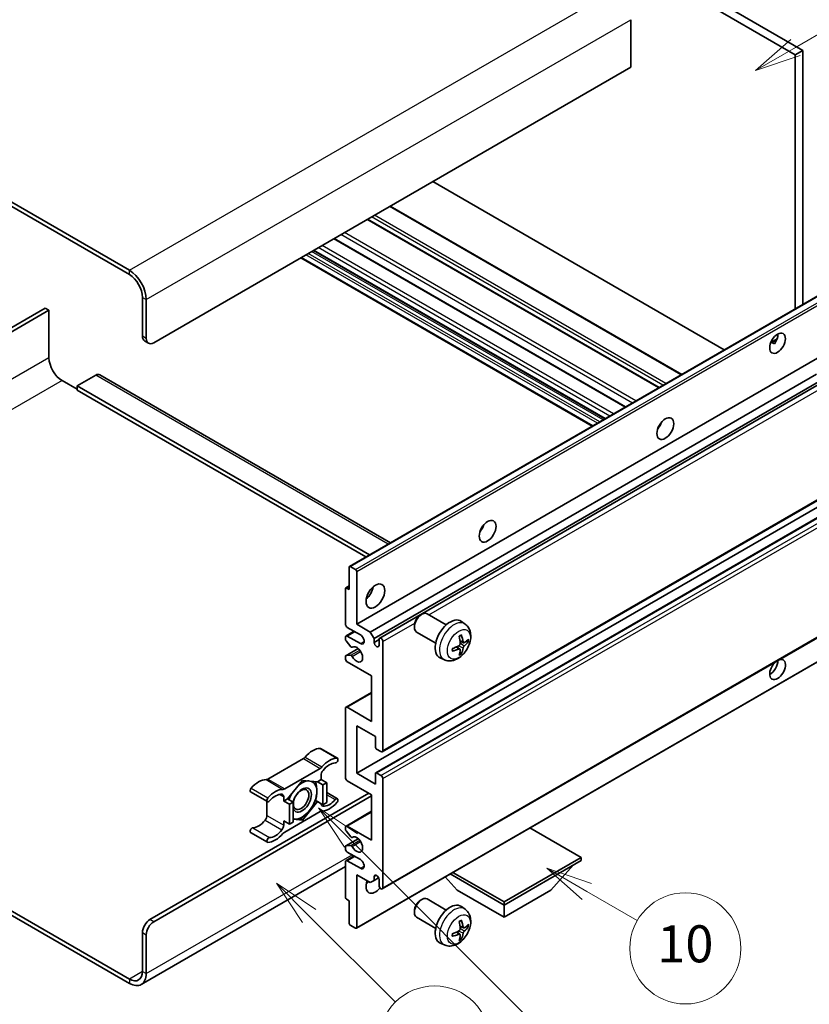
# Model space of a CAD drawing. Units: millimetres. Extents: x 0 to 12778, y -3 to 1683.
# Drawn here: x 508 to 764, y 1026 to 1345 of the extents above; entities that cross this region are included whole.
import ezdxf

# ---------------------------------------------------------------- set-up
doc = ezdxf.new("R2010")
doc.units = ezdxf.units.MM
for name, color, linetype, lineweight in [('Symbol (TK)', 100, 'Continuous', 18), ('Visible (ISO)', 7, 'Continuous', 35), ('Visible Narrow (ISO)', 7, 'Continuous', 25)]:
    doc.layers.add(name, color=color, linetype=linetype, lineweight=lineweight)
doc.styles.add('Note Text (TK2)', font='MS PGothic.ttf')

# ---------------------------------------------------------------- blocks, each defined once
blk = doc.blocks.new('バルーン7')
at = {"layer": 'Symbol (TK)', "color": 100}
for p, q in [((117.043, 188.378), (115.275, 190.146)), ((117.396, 188.732), (115.275, 190.146)), ((115.275, 190.146), (116.689, 188.025)), ((117.043, 188.378), (133.706, 171.715))]:
    blk.add_line(p, q, dxfattribs=at)
at = {"layer": 'Symbol (TK)'}
blk.add_circle((135.819, 169.602), 3, dxfattribs=at)
at = {"layer": 'Symbol (TK)', "color": 7, "insert": (135.819, 169.596), "char_height": 2, "attachment_point": 5, "style": 'Note Text (TK2)'}
blk.add_mtext('16', dxfattribs=at)
blk = doc.blocks.new('バルーン10')
at = {"layer": 'Symbol (TK)', "color": 100}
for p, q in [((141.038, 231.192), (151.68, 237.335)), ((140.788, 231.625), (138.873, 229.942)), ((141.038, 231.192), (138.873, 229.942)), ((138.873, 229.942), (141.288, 230.759))]:
    blk.add_line(p, q, dxfattribs=at)
at = {"layer": 'Symbol (TK)'}
blk.add_circle((154.278, 238.835), 3, dxfattribs=at)
at = {"layer": 'Symbol (TK)', "color": 7, "insert": (154.278, 238.818), "char_height": 2, "attachment_point": 5, "style": 'Note Text (TK2)'}
blk.add_mtext('2', dxfattribs=at)
blk = doc.blocks.new('バルーン14')
at = {"layer": 'Symbol (TK)', "color": 100}
for p, q in [((129.769, 185.628), (127.604, 186.878)), ((130.019, 186.061), (127.604, 186.878)), ((127.604, 186.878), (129.519, 185.195)), ((129.769, 185.628), (132.496, 184.054))]:
    blk.add_line(p, q, dxfattribs=at)
at = {"layer": 'Symbol (TK)'}
blk.add_circle((135.094, 182.554), 3, dxfattribs=at)
at = {"layer": 'Symbol (TK)', "color": 7, "insert": (135.094, 182.542), "char_height": 2, "attachment_point": 5, "style": 'Note Text (TK2)'}
blk.add_mtext('10', dxfattribs=at)
blk = doc.blocks.new('バルーン15')
at = {"layer": 'Symbol (TK)', "color": 100}
for p, q in [((114.777, 184.3), (113.009, 186.068)), ((115.13, 184.654), (113.009, 186.068)), ((113.009, 186.068), (114.423, 183.947)), ((114.777, 184.3), (119.434, 179.644))]:
    blk.add_line(p, q, dxfattribs=at)
at = {"layer": 'Symbol (TK)'}
blk.add_circle((121.547, 177.53), 3, dxfattribs=at)
at = {"layer": 'Symbol (TK)', "color": 7, "insert": (121.547, 177.513), "char_height": 2, "attachment_point": 5, "style": 'Note Text (TK2)'}
blk.add_mtext('7', dxfattribs=at)

msp = doc.modelspace()

# ---------------------------------------------------------------- linework, layer by layer
at = {"layer": 'Visible (ISO)'}
for p, q in [((593.9696, 1432.4061), (761.8569, 1335.4763)), ((591.5452, 1431.0064), (759.4326, 1334.0766)), ((543.664, 1264.2311), (364.867, 1367.4596)), ((543.664, 1262.8314), (364.867, 1366.0599)), ((706.0965, 1345.4142), (706.0965, 1330.0174)), ((761.8569, 1335.4763), (759.4326, 1334.0766)), ((759.4326, 1334.0766), (759.4326, 1251.7377)), ((761.8569, 1335.4763), (761.8569, 1253.1374)), ((706.0965, 1330.0174), (551.5432, 1240.786)), ((736.4323, 1238.4585), (641.972, 1292.9951)), ((722.622, 1230.4851), (628.1618, 1285.0218)), ((715.2987, 1226.257), (620.8385, 1280.7936)), ((704.4186, 1219.9753), (609.9583, 1274.512)), ((697.7342, 1216.1161), (603.274, 1270.6528)), ((693.6336, 1213.7486), (599.1734, 1268.2853)), ((614.9863, 1168.3416), (769.5396, 1257.573)), ((547.9066, 1242.8856), (547.9066, 1255.4829)), ((549.1188, 1242.1857), (549.1188, 1254.7831)), ((516.3899, 1251.9837), (456.7799, 1217.5678)), ((457.9921, 1216.868), (517.6021, 1251.2838)), ((517.6021, 1251.2838), (516.3899, 1251.9837)), ((517.6021, 1251.2838), (517.6021, 1235.887)), ((548.6167, 1241.316), (549.8289, 1240.6162)), ((751.4874, 1240.8518), (753.5352, 1242.0342)), ((751.8089, 1240.8635), (752.6575, 1240.3736)), ((617.3041, 1149.63), (771.8575, 1238.8614)), ((521.8447, 1228.5385), (526.6934, 1225.7391)), ((532.7543, 1230.2882), (526.6934, 1226.7889)), ((534.0401, 1230.4155), (628.2708, 1176.0114)), ((621.7286, 1147.0755), (766.3172, 1230.5538)), ((622.9408, 1144.9759), (767.7016, 1228.5536)), ((624.7547, 1145.1234), (768.4809, 1228.1037)), ((526.6934, 1226.7889), (526.6934, 1225.3892)), ((621.4567, 1172.0773), (526.6934, 1226.7889)), ((620.2446, 1171.3774), (526.6934, 1225.3892)), ((715.4042, 1213.6328), (715.202, 1213.7496)), ((625.6119, 1108.2961), (780.1652, 1197.5275)), ((617.3041, 1101.34), (771.8575, 1190.5715)), ((623.4715, 1101.5055), (778.0249, 1190.7369)), ((614.8798, 1160.8276), (614.8798, 1168.1061)), ((615.2434, 1168.3161), (616.9405, 1167.3363)), ((617.3041, 1166.7064), (617.3041, 1149.63)), ((613.6676, 1149.63), (613.6676, 1161.1076)), ((613.7741, 1161.343), (614.8798, 1161.9814)), ((614.0312, 1161.3175), (614.8798, 1160.8276)), ((625.6119, 1063.8554), (780.1652, 1153.0868)), ((637.9117, 1152.5285), (638.4324, 1152.829)), ((646.3537, 1149.4145), (640.1462, 1152.9985)), ((618.5163, 1146.1307), (614.2737, 1148.5802)), ((617.3041, 1149.63), (621.7286, 1147.0755)), ((636.0074, 1149.2301), (636.0075, 1148.6289)), ((652.4423, 1149.6601), (651.2428, 1150.5356)), ((613.6676, 1144.7168), (613.6676, 1145.4309)), ((613.8451, 1145.8232), (616.447, 1147.3254)), ((614.2737, 1145.7808), (618.5163, 1143.3313)), ((621.7286, 1147.0755), (622.9408, 1144.9759)), ((622.9408, 1144.9759), (622.9408, 1143.7162)), ((642.9252, 1143.4761), (636.7176, 1147.06)), ((615.3928, 1142.3281), (613.8494, 1144.2481)), ((615.8318, 1142.1414), (616.0317, 1142.2569)), ((622.9408, 1143.7162), (624.5772, 1144.661)), ((624.5772, 1142.7714), (624.5772, 1144.731)), ((625.7894, 1144.0311), (625.7894, 1108.6885)), ((650.7506, 1141.5563), (649.7399, 1142.294)), ((651.929, 1143.5974), (650.7848, 1144.1038)), ((652.7631, 1144.0525), (653.3044, 1143.9208)), ((613.6676, 1138.4323), (613.6676, 1139.1744)), ((613.7741, 1139.4098), (617.7839, 1141.7249)), ((613.8532, 1139.4334), (615.3967, 1139.543)), ((617.1976, 1051.135), (771.7509, 1140.3664)), ((645.7568, 1138.0805), (644.3988, 1138.6815)), ((651.1582, 1140.2035), (650.7735, 1140.6064)), ((622.1528, 1132.8335), (614.2737, 1137.3825)), ((622.1528, 1118.1365), (622.1528, 1132.8335)), ((613.8451, 1122.728), (622.1528, 1127.5245)), ((614.2737, 1122.6856), (622.1528, 1118.1365)), ((613.6676, 1099.9403), (613.6676, 1122.3357)), ((617.3041, 1116.7368), (617.3041, 1101.34)), ((623.365, 1113.2376), (617.3041, 1116.7368)), ((623.365, 1109.8083), (623.365, 1113.2376)), ((605.6109, 1109.3594), (611.0657, 1106.21)), ((625.1833, 1108.3386), (623.7287, 1109.1784)), ((600.0275, 1106.0623), (588.5178, 1099.4172)), ((593.9726, 1096.2678), (605.4823, 1102.913)), ((605.7884, 1100.6653), (605.7884, 1099.3105)), ((617.3041, 1101.34), (623.365, 1097.8408)), ((623.365, 1097.8408), (623.365, 1101.2701)), ((623.7287, 1101.48), (625.1833, 1100.6402)), ((599.7275, 1099.0305), (594.8985, 1093.0232)), ((604.5565, 1098.5992), (599.7275, 1099.0305)), ((605.7884, 1099.3105), (604.5565, 1098.5992)), ((604.5565, 1098.5992), (606.3747, 1097.5494)), ((605.7884, 1099.3105), (607.6067, 1098.2607)), ((606.3747, 1097.5494), (607.6067, 1098.2607)), ((606.3747, 1091.1108), (606.3747, 1097.5494)), ((607.6067, 1098.2607), (607.6067, 1091.822)), ((622.1528, 1094.3415), (614.2737, 1098.8905)), ((625.7894, 1099.5904), (625.7894, 1064.2478)), ((550.331, 1053.9249), (621.2437, 1094.8664)), ((551.5432, 1053.2251), (622.1528, 1093.9916)), ((582.9344, 1095.2774), (588.3892, 1092.128)), ((607.6067, 1095.0527), (611.0657, 1093.0557)), ((622.1528, 1079.6446), (622.1528, 1094.3415)), ((588.2117, 1092.2305), (588.2117, 1087.6678)), ((593.6665, 1092.3119), (593.6665, 1093.6667)), ((594.8985, 1093.0232), (593.6665, 1092.3119)), ((593.6665, 1092.3119), (595.4848, 1091.2621)), ((594.8985, 1093.0232), (596.7167, 1091.9734)), ((595.4848, 1091.2621), (596.7167, 1091.9734)), ((595.4848, 1084.8235), (595.4848, 1091.2621)), ((596.7167, 1091.9734), (596.7167, 1085.5347)), ((599.7275, 1086.1532), (604.5565, 1092.1606)), ((603.9717, 1092.4982), (604.5565, 1092.1606)), ((604.5565, 1092.1606), (606.3747, 1091.1108)), ((607.6067, 1091.822), (606.3747, 1091.1108)), ((605.4823, 1088.9159), (593.9726, 1082.2708)), ((613.8451, 1084.2361), (622.1528, 1089.0326)), ((593.6665, 1085.8733), (595.4848, 1084.8235)), ((593.6665, 1084.5184), (593.6665, 1085.8733)), ((596.7167, 1085.5347), (595.4848, 1084.8235)), ((596.7167, 1086.4221), (599.7275, 1086.1532)), ((599.1035, 1086.5135), (599.7275, 1086.1532)), ((582.9344, 1082.123), (588.3892, 1078.9737)), ((613.6676, 1083.1016), (613.6676, 1083.8437)), ((615.3967, 1080.7364), (613.8532, 1082.6283)), ((614.2737, 1084.1936), (622.1528, 1079.6446)), ((690.0351, 1074.0457), (673.4576, 1083.6167)), ((613.7741, 1077.7947), (617.8032, 1080.1209)), ((615.8319, 1080.5543), (616.0316, 1080.6696)), ((613.6676, 1076.8451), (613.6676, 1077.5592)), ((613.8494, 1077.8179), (615.3928, 1077.9558)), ((618.5163, 1073.3459), (614.2737, 1075.7954)), ((613.6676, 1061.1684), (613.6676, 1072.646)), ((613.8451, 1073.0384), (616.447, 1074.5406)), ((614.2737, 1072.9959), (618.5163, 1070.5465)), ((665.0641, 1059.6287), (690.0351, 1074.0457)), ((665.0641, 1058.6489), (690.0351, 1073.0659)), ((680.2164, 1063.4079), (687.5384, 1071.6244)), ((690.0351, 1074.0457), (690.0351, 1073.0659)), ((613.6676, 1071.0868), (547.5211, 1032.8971)), ((617.3041, 1068.4469), (617.3041, 1051.3704)), ((621.7286, 1065.8924), (617.3041, 1068.4469)), ((647.6381, 1068.7099), (665.0641, 1058.6489)), ((648.4866, 1069.1997), (665.0641, 1059.6287)), ((622.9408, 1066.5923), (621.7286, 1065.8924)), ((622.9408, 1067.852), (623.6624, 1068.2686)), ((622.9408, 1067.852), (622.9408, 1066.5923)), ((622.9408, 1066.5923), (624.423, 1067.448)), ((624.5772, 1064.9476), (624.5772, 1066.9072)), ((649.9118, 1063.4079), (646.0198, 1067.7755)), ((649.9118, 1063.4079), (665.0641, 1054.6598)), ((665.0641, 1054.6598), (680.2164, 1063.4079)), ((614.8798, 1060.0486), (614.0312, 1060.5385)), ((614.8798, 1052.7702), (614.8798, 1060.0486)), ((637.9117, 1060.1477), (638.4324, 1060.4482)), ((646.3537, 1057.0338), (640.1462, 1060.6177)), ((665.0641, 1059.6287), (665.0641, 1058.6489)), ((504.9997, 1057.0018), (543.664, 1034.6789)), ((636.0074, 1056.8494), (636.0075, 1056.2481)), ((652.4423, 1057.2793), (651.2428, 1058.1549)), ((665.0641, 1054.6598), (665.0641, 1058.6489)), ((504.9997, 1055.6021), (543.664, 1033.2792)), ((642.9252, 1051.0953), (636.7176, 1054.6792)), ((547.9066, 1037.1284), (547.9066, 1049.7258)), ((616.9405, 1051.1605), (615.2434, 1052.1403)), ((650.7506, 1049.1755), (649.7399, 1049.9132)), ((651.929, 1051.2167), (650.7848, 1051.7231)), ((652.7631, 1051.6717), (653.3044, 1051.5401)), ((549.1188, 1036.4286), (549.1188, 1049.0259)), ((645.7568, 1045.6997), (644.3988, 1046.3007)), ((651.1582, 1047.8227), (650.7735, 1048.2256))]:
    msp.add_line(p, q, dxfattribs=at)
for centre, major_axis, ratio, start_param, end_param in [((543.664, 1257.9324), (-3.8571, 6.6808), 0.57735027, 3.92699082, 5.49778714), ((543.664, 1257.9324), (-3, 5.1962), 0.57735027, 3.92699082, 5.49778714), ((550.331, 1244.2853), (-1.7143, -2.9692), 0.57735027, 5.49778714, 6.28318531), ((551.5432, 1243.5854), (-1.7143, -2.9692), 0.57735027, 5.49778714, 7.06858347), ((751.2503, 1242.0107), (1.8, 3.1177), 0.57735027, 4.51267636, 5.54433963), ((521.8447, 1233.4375), (3, -5.1962), 0.57735027, 3.92699082, 5.49778714), ((532.7543, 1228.1886), (1.2857, 2.2269), 0.57735027, 0, 0.78539816), ((713.6727, 1215.0663), (1.9286, 3.3404), 0.57735027, 4.37255207, 5.05222589), ((656.094, 1181.8233), (1.9286, 3.3404), 0.57735027, 4.37255207, 5.05222589), ((615.2434, 1167.8962), (-0.2571, 0.4454), 0.57735027, 5.49778714, 7.06858347), ((616.9405, 1166.9164), (0.2571, -0.4454), 0.57735027, 0.78539816, 2.35619449), ((614.0312, 1160.8976), (-0.2571, 0.4454), 0.57735027, 5.49778714, 7.06858347), ((619.7285, 1160.8276), (2.1429, 3.7115), 0.57735027, 4.15479015, 5.26998781), ((638.4319, 1150.0292), (-1.7143, -2.9692), 0.57735027, 3.14159265, 6.28318531), ((637.9112, 1150.3298), (-1.3462, -2.3317), 0.57735027, 3.92675802, 5.49801994), ((647.6087, 1144.731), (-3.4286, -5.9385), 0.57735027, 3.0796893, 6.34508866), ((614.2737, 1149.2801), (-0.4286, 0.7423), 0.57735027, 0.78539816, 2.35619449), ((614.2737, 1145.0809), (-0.4286, 0.7423), 0.57735027, 5.49778714, 7.06858347), ((618.5163, 1144.731), (0.8571, -1.4846), 0.57735027, 5.49778714, 8.6393798), ((625.1833, 1144.3811), (-0.4286, 0.7423), 0.57735027, 3.92699082, 7.06858347), ((643.6714, 1147.1896), (4.3998, -10.2346), 0.55353421, 0.95931878, 1.19830308), ((643.3328, 1146.9942), (-6.7019, 8.8989), 0.59526289, 3.96282307, 4.20180736), ((614.0312, 1144.5068), (-0.2571, 0.4454), 0.57735027, 0.78539816, 1.83259571), ((615.5746, 1142.5868), (0.2571, -0.4454), 0.57735027, 4.97418837, 6.34725656), ((617.3041, 1139.832), (1.3714, -2.3754), 0.57735027, 4.64839472, 9.48884921), ((623.759, 1143.3553), (0.5826, -1.0091), 0.57735027, 4.04450246, 6.95107183), ((643.5108, 1146.9115), (-11.0633, -1.3069), 0.55353421, 1.94328958, 2.18227387), ((643.3328, 1147.0142), (-5.8929, 9.4541), 0.65417299, 3.55978145, 3.79876575), ((643.4934, 1146.9015), (-11.1354, -0.3275), 0.49462411, 2.44776077, 2.68674507), ((643.4934, 1147.2924), (11.1339, -0.3764), 0.65417299, 5.62601221, 5.86499651), ((614.0312, 1138.9645), (-0.2571, 0.4454), 0.57735027, 6.00942214, 7.06858347), ((615.5747, 1139.0741), (-0.2571, 0.4454), 0.57735027, 4.64839472, 6.00942214), ((643.5108, 1147.3024), (11.0576, -1.3546), 0.59526289, 5.2229706, 5.46195489), ((643.6714, 1147.2097), (5.2841, -9.8073), 0.49462411, 0.45484759, 0.69383188), ((614.2737, 1138.0824), (-0.4286, 0.7423), 0.57735027, 0.78539816, 2.35619449), ((753.6747, 1134.933), (1.8, 3.1177), 0.57735027, 1.019141, 6.83484064), ((751.2503, 1136.3327), (1.8, 3.1177), 0.57735027, 3.88043833, 5.51821391), ((614.2737, 1121.9857), (-0.4286, 0.7423), 0.57735027, 5.49778714, 7.06858347), ((603.061, 1102.3286), (3.8732, 6.7086), 0.57735027, 0.3348503, 1.25603492), ((605.1823, 1108.6171), (0.4286, 0.7423), 0.57735027, 0, 0.3348503), ((623.7287, 1109.5983), (-0.2571, 0.4454), 0.57735027, 0.78539816, 2.35619449), ((625.1833, 1109.0384), (0.4286, -0.7423), 0.57735027, 5.49778714, 7.06858347), ((600.0275, 1107.462), (-0.8571, -1.4846), 0.57735027, 0.78539816, 1.25603492), ((608.5158, 1099.1792), (3.8732, 6.7086), 0.57735027, 0.3348503, 1.25603492), ((608.5158, 1099.1792), (3.0161, 5.224), 0.57735027, 0.3348503, 1.30470435), ((610.6371, 1105.4677), (0.4286, 0.7423), 0.57735027, 3.47644296, 6.61803561), ((605.4823, 1104.3127), (0.8571, 1.4846), 0.57735027, 3.92699082, 4.39762758), ((607.0006, 1101.3651), (-0.8571, -1.4846), 0.57735027, 4.44629701, 5.49778714), ((623.7287, 1101.0601), (-0.2571, 0.4454), 0.57735027, 5.49778714, 7.06858347), ((625.1833, 1099.9403), (0.4286, -0.7423), 0.57735027, 0.78539816, 2.35619449), ((585.4843, 1092.1807), (3.8732, 6.7086), 0.57735027, 0.3147614, 1.23594602), ((588.5178, 1100.8169), (-0.8571, -1.4846), 0.57735027, 0.3147614, 0.78539816), ((599.6062, 1092.6618), (3.3857, 5.8642), 0.57735027, 0.30002612, 1.08025746), ((599.6062, 1092.6618), (3.3857, 5.8642), 0.57735027, 5.49778714, 6.50675796), ((614.2737, 1099.5904), (-0.4286, 0.7423), 0.57735027, 0.78539816, 2.35619449), ((583.363, 1096.0197), (-0.4286, -0.7423), 0.57735027, 4.37753868, 6.28318531), ((590.9391, 1089.0314), (3.8732, 6.7086), 0.57735027, 0.3147614, 1.23594602), ((590.9391, 1089.0314), (3.0161, 5.224), 0.57735027, 0.26609197, 1.23594602), ((592.4544, 1092.9669), (0.8571, 1.4846), 0.57735027, 5.49778714, 6.54927728), ((593.9726, 1097.6676), (-0.8571, -1.4846), 0.57735027, 0.3147614, 0.78539816), ((599.6062, 1092.6618), (-3.3857, -5.8642), 0.57735027, 4.67932907, 5.01855956), ((599.6062, 1092.6618), (-2.1429, -3.7116), 0.57735027, 5.80400046, 11.49193048), ((599.6062, 1092.6618), (3.3857, 5.8642), 0.57735027, 4.45058959, 5.49778714), ((588.8178, 1092.8704), (-0.4286, -0.7423), 0.57735027, 4.37753868, 7.51913133), ((607.0006, 1092.2168), (-0.8571, -1.4846), 0.57735027, 5.54738288, 6.54927728), ((608.5158, 1096.1524), (-3.8732, -6.7086), 0.57735027, 0.3147614, 1.23594602), ((608.5158, 1096.1524), (-3.0161, -5.224), 0.57735027, 0.26609197, 1.23594602), ((610.6371, 1092.3134), (0.4286, 0.7423), 0.57735027, 4.37753868, 7.51913133), ((586.9995, 1086.9679), (-0.8571, -1.4846), 0.57735027, 1.30470435, 2.35619449), ((599.6062, 1092.6618), (-3.3857, -5.8642), 0.57735027, 0.26179939, 1.30899694), ((605.4823, 1087.5162), (0.8571, 1.4846), 0.57735027, 0.3147614, 0.78539816), ((585.4843, 1089.1538), (-3.0161, -5.224), 0.57735027, 0.3348503, 1.30470435), ((592.4544, 1083.8186), (0.8571, 1.4846), 0.57735027, 4.44629701, 5.49778714), ((599.6062, 1092.6618), (-3.3857, -5.8642), 0.57735027, 0.13754917, 0.26179939), ((614.2737, 1083.4938), (-0.4286, 0.7423), 0.57735027, 5.49778714, 7.06858347), ((583.363, 1082.8653), (0.4286, 0.7423), 0.57735027, 0.3348503, 3.14159265), ((590.9391, 1086.0045), (-3.8732, -6.7086), 0.57735027, 0.3348503, 1.25603492), ((590.9391, 1086.0045), (-3.0161, -5.224), 0.57735027, 0.3348503, 1.30470435), ((593.9726, 1080.8711), (-0.8571, -1.4846), 0.57735027, 3.92699082, 4.39762758), ((614.0312, 1082.8916), (-0.2571, 0.4454), 0.57735027, 0.78539816, 1.8445595), ((588.8178, 1079.716), (-0.4286, -0.7423), 0.57735027, 3.47644296, 6.61803561), ((615.5747, 1080.9997), (0.2571, -0.4454), 0.57735027, 4.98615215, 6.34717957), ((617.3041, 1078.2448), (1.3714, -2.3754), 0.57735027, 4.64831773, 9.48877222), ((614.0312, 1077.3493), (-0.2571, 0.4454), 0.57735027, 6.02138592, 7.06858347), ((614.2737, 1076.4952), (-0.4286, 0.7423), 0.57735027, 0.78539816, 2.35619449), ((615.5746, 1077.4871), (-0.2571, 0.4454), 0.57735027, 4.64831773, 6.02138592), ((614.2737, 1072.2961), (-0.4286, 0.7423), 0.57735027, 5.49778714, 7.06858347), ((618.5163, 1071.9462), (0.8571, -1.4846), 0.57735027, 5.49778714, 8.6393798), ((623.759, 1067.2681), (-0.5826, 1.0091), 0.57735027, 4.04450246, 6.95107183), ((623.365, 1066.3473), (-2.1429, -3.7115), 0.57735027, 4.99914553, 7.5883573), ((619.7285, 1068.4469), (2.1429, 3.7115), 0.57735027, 4.15479015, 4.42563243), ((625.1833, 1064.5977), (0.4286, -0.7423), 0.57735027, 3.92699082, 7.06858347), ((614.0312, 1060.9585), (-0.2571, 0.4454), 0.57735027, 0.78539816, 2.35619449), ((638.4319, 1057.6485), (-1.7143, -2.9692), 0.57735027, 3.14159265, 6.28318531), ((637.9112, 1057.9491), (-1.3462, -2.3317), 0.57735027, 3.92675802, 5.49801994), ((647.6087, 1052.3502), (-3.4286, -5.9385), 0.57735027, 3.0796893, 6.34508866), ((550.331, 1051.1255), (-1.7143, -2.9692), 0.57735027, 3.92699082, 5.49778714), ((551.5432, 1050.4256), (1.7143, 2.9692), 0.57735027, 0.78539816, 2.35619449), ((615.2434, 1052.5602), (-0.2571, 0.4454), 0.57735027, 0.78539816, 2.35619449), ((643.6714, 1054.8089), (4.3998, -10.2346), 0.55353421, 0.95931878, 1.19830308), ((643.3328, 1054.6134), (-6.7019, 8.8989), 0.59526289, 3.96282307, 4.20180736), ((616.9405, 1051.5804), (0.2571, -0.4454), 0.57735027, 5.49778714, 7.06858347), ((643.5108, 1054.5308), (-11.0633, -1.3069), 0.55353421, 1.94328958, 2.18227387), ((643.3328, 1054.6335), (-5.8929, 9.4541), 0.65417299, 3.55978145, 3.79876575), ((643.4934, 1054.5207), (-11.1354, -0.3275), 0.49462411, 2.44776077, 2.68674507), ((643.4934, 1054.9116), (11.1339, -0.3764), 0.65417299, 5.62601221, 5.86499651), ((643.5108, 1054.9216), (11.0576, -1.3546), 0.59526289, 5.2229706, 5.46195489), ((643.6714, 1054.8289), (5.2841, -9.8073), 0.49462411, 0.45484759, 0.69383188), ((543.664, 1039.5779), (3, -5.1962), 0.57735027, 5.49778714, 7.06858347), ((543.664, 1039.5779), (3.8571, -6.6808), 0.57735027, 5.49778714, 7.06858347)]:
    msp.add_ellipse(centre, major_axis=major_axis, ratio=ratio, start_param=start_param, end_param=end_param, dxfattribs=at)
for centre, major_axis in [((753.6747, 1240.611), (1.8, 3.1177)), ((717.3092, 1212.9668), (1.9286, 3.3404)), ((659.7305, 1179.7237), (1.9286, 3.3404)), ((623.365, 1158.7281), (2.1429, 3.7115)), ((599.3032, 1092.8368), (1.7717, 3.0687))]:
    msp.add_ellipse(centre, major_axis=major_axis, ratio=0.57735027, dxfattribs=at)
for points, knots in [([(751.4837, 1240.8423), (751.4993, 1240.8492), (751.5147, 1240.8555), (751.5766, 1240.878), (751.6287, 1240.8908), (751.7267, 1240.8943), (751.7726, 1240.8845), (751.8089, 1240.8635)], [-0.0208094325, -0.0208094325, -0.0208094325, -0.0208094325, -0.0179856969, -0.0179856969, -0.0089928485, -0.0089928485, 0, 0, 0, 0]), ([(652.4423, 1149.6601), (652.8293, 1149.3776), (653.158, 1149.0302), (653.7067, 1148.2367), (653.9085, 1147.7861), (654.2127, 1146.7667), (654.2756, 1146.1981), (654.2633, 1144.9415), (654.147, 1144.2576), (653.7487, 1142.898), (653.4568, 1142.2247), (652.7345, 1140.9665), (652.306, 1140.3812), (651.3181, 1139.3287), (650.7585, 1138.8614), (649.5175, 1138.1369), (648.8384, 1137.8648), (647.5112, 1137.6907), (646.9017, 1137.7142), (646.1168, 1137.9364), (645.9345, 1138.0018), (645.7568, 1138.0805)], [5.5596905, 5.5596905, 5.5596905, 5.5596905, 5.76465035, 5.76465035, 5.99724023, 5.99724023, 6.29459763, 6.29459763, 6.66985758, 6.66985758, 7.06428247, 7.06428247, 7.45411883, 7.45411883, 7.84838663, 7.84838663, 8.22269251, 8.22269251, 8.4943548, 8.4943548, 8.57747644, 8.57747644, 8.57747644, 8.57747644]), ([(650.5728, 1145.6108), (650.5989, 1145.6292), (650.625, 1145.6472), (650.6964, 1145.6952), (650.7418, 1145.7243), (650.8324, 1145.7794), (650.8777, 1145.8055), (650.9678, 1145.8547), (651.0127, 1145.8778), (651.1021, 1145.9209), (651.1465, 1145.9409), (651.1906, 1145.9593)], [4.599557922, 4.599557922, 4.599557922, 4.599557922, 4.630897721, 4.630897721, 4.685414191, 4.685414191, 4.739930661, 4.739930661, 4.794447131, 4.794447131, 4.848963601, 4.848963601, 4.848963601, 4.848963601]), ([(651.2295, 1146.126), (651.2367, 1146.1045), (651.2413, 1146.0809), (651.2431, 1146.0406), (651.2395, 1146.0178), (651.2256, 1145.9861), (651.213, 1145.9716), (651.1966, 1145.9621), (651.1937, 1145.9607), (651.1905, 1145.9594)], [0.0145600729, 0.0145600729, 0.0145600729, 0.0145600729, 0.0187226824, 0.0187226824, 0.0234298311, 0.0234298311, 0.0280690561, 0.0280690561, 0.028985175, 0.028985175, 0.028985175, 0.028985175]), ([(650.8359, 1143.3083), (650.8381, 1143.2456), (650.8295, 1143.1742), (650.7887, 1143.0326), (650.7566, 1142.9624), (650.6807, 1142.8413), (650.632, 1142.7823), (650.5385, 1142.6991), (650.4962, 1142.6697), (650.4543, 1142.6475)], [0, 0, 0, 0, 0.0125039067, 0.0125039067, 0.0250078135, 0.0250078135, 0.0375277995, 0.0375277995, 0.0466766392, 0.0466766392, 0.0466766392, 0.0466766392]), ([(652.158, 1143.6311), (652.1131, 1143.6026), (652.0645, 1143.5845), (651.9735, 1143.5791), (651.9311, 1143.5917), (651.8625, 1143.6396), (651.8318, 1143.6781), (651.794, 1143.7644), (651.7827, 1143.8067), (651.7764, 1143.8514)], [0, 0, 0, 0, 0.0124997785, 0.0124997785, 0.0249995571, 0.0249995571, 0.0375236714, 0.0375236714, 0.0466766062, 0.0466766062, 0.0466766062, 0.0466766062]), ([(651.7764, 1141.8842), (651.7847, 1141.9408), (651.8023, 1142.0071), (651.8544, 1142.1422), (651.8888, 1142.211), (651.963, 1142.3331), (652.0077, 1142.3944), (652.0888, 1142.4848), (652.1241, 1142.5182), (652.158, 1142.545)], [0, 0, 0, 0, 0.0125039067, 0.0125039067, 0.0250078135, 0.0250078135, 0.0375277995, 0.0375277995, 0.0466766392, 0.0466766392, 0.0466766392, 0.0466766392]), ([(653.5679, 1143.9906), (653.5574, 1143.9762), (653.5412, 1143.9615), (653.5054, 1143.9388), (653.4786, 1143.9275), (653.4293, 1143.915), (653.3981, 1143.9116), (653.3502, 1143.9126), (653.3257, 1143.9156), (653.3044, 1143.9208)], [0.0145600729, 0.0145600729, 0.0145600729, 0.0145600729, 0.0187226824, 0.0187226824, 0.0234298311, 0.0234298311, 0.0280690561, 0.0280690561, 0.0318102328, 0.0318102328, 0.0318102328, 0.0318102328]), ([(648.3358, 1141.0148), (648.3363, 1141.0115), (648.3365, 1141.0082), (648.3365, 1140.9893), (648.3302, 1140.9711), (648.3097, 1140.9432), (648.2917, 1140.9287), (648.256, 1140.9101), (648.2332, 1140.9022), (648.211, 1140.8977)], [0.0455535579, 0.0455535579, 0.0455535579, 0.0455535579, 0.0464696768, 0.0464696768, 0.0511089018, 0.0511089018, 0.0558160505, 0.0558160505, 0.05997866, 0.05997866, 0.05997866, 0.05997866]), ([(648.3359, 1141.0148), (648.3298, 1141.0622), (648.3249, 1141.1107), (648.3176, 1141.2096), (648.3151, 1141.2601), (648.3126, 1141.3627), (648.3126, 1141.4149), (648.3151, 1141.521), (648.3175, 1141.5748), (648.3234, 1141.6607), (648.3259, 1141.6923), (648.3289, 1141.7241)], [3.005018033, 3.005018033, 3.005018033, 3.005018033, 3.059534503, 3.059534503, 3.114050973, 3.114050973, 3.168567443, 3.168567443, 3.223083913, 3.223083913, 3.254423712, 3.254423712, 3.254423712, 3.254423712]), ([(650.4543, 1141.5614), (650.5098, 1141.5838), (650.5673, 1141.5968), (650.6695, 1141.5957), (650.7142, 1141.5818), (650.7812, 1141.5348), (650.8079, 1141.4986), (650.8332, 1141.4196), (650.8376, 1141.3812), (650.8359, 1141.3412)], [0, 0, 0, 0, 0.0124997785, 0.0124997785, 0.0249995571, 0.0249995571, 0.0375236714, 0.0375236714, 0.0466766062, 0.0466766062, 0.0466766062, 0.0466766062]), ([(651.1582, 1140.2035), (651.1733, 1140.1876), (651.1882, 1140.1679), (651.213, 1140.1269), (651.2256, 1140.0982), (651.2395, 1140.0493), (651.2431, 1140.0204), (651.2413, 1139.978), (651.2367, 1139.9567), (651.2295, 1139.9404)], [0.0427285001, 0.0427285001, 0.0427285001, 0.0427285001, 0.0464696768, 0.0464696768, 0.0511089018, 0.0511089018, 0.0558160505, 0.0558160505, 0.05997866, 0.05997866, 0.05997866, 0.05997866]), ([(652.4423, 1057.2793), (652.8293, 1056.9968), (653.158, 1056.6495), (653.7067, 1055.856), (653.9085, 1055.4053), (654.2127, 1054.386), (654.2756, 1053.8173), (654.2633, 1052.5607), (654.147, 1051.8768), (653.7487, 1050.5173), (653.4568, 1049.8439), (652.7345, 1048.5857), (652.306, 1048.0004), (651.3181, 1046.9479), (650.7585, 1046.4806), (649.5175, 1045.7561), (648.8384, 1045.484), (647.5112, 1045.3099), (646.9017, 1045.3335), (646.1168, 1045.5556), (645.9345, 1045.6211), (645.7568, 1045.6997)], [5.5596905, 5.5596905, 5.5596905, 5.5596905, 5.76465035, 5.76465035, 5.99724023, 5.99724023, 6.29459763, 6.29459763, 6.66985758, 6.66985758, 7.06428247, 7.06428247, 7.45411883, 7.45411883, 7.84838663, 7.84838663, 8.22269251, 8.22269251, 8.4943548, 8.4943548, 8.57747644, 8.57747644, 8.57747644, 8.57747644]), ([(650.5728, 1053.23), (650.5989, 1053.2485), (650.625, 1053.2665), (650.6964, 1053.3145), (650.7418, 1053.3435), (650.8324, 1053.3987), (650.8777, 1053.4248), (650.9678, 1053.4739), (651.0127, 1053.497), (651.1021, 1053.5401), (651.1465, 1053.5601), (651.1906, 1053.5786)], [4.599557922, 4.599557922, 4.599557922, 4.599557922, 4.630897721, 4.630897721, 4.685414191, 4.685414191, 4.739930661, 4.739930661, 4.794447131, 4.794447131, 4.848963601, 4.848963601, 4.848963601, 4.848963601]), ([(651.2295, 1053.7453), (651.2367, 1053.7238), (651.2413, 1053.7001), (651.2431, 1053.6599), (651.2395, 1053.637), (651.2256, 1053.6053), (651.213, 1053.5908), (651.1966, 1053.5813), (651.1937, 1053.5799), (651.1905, 1053.5786)], [0.0145600729, 0.0145600729, 0.0145600729, 0.0145600729, 0.0187226824, 0.0187226824, 0.0234298311, 0.0234298311, 0.0280690561, 0.0280690561, 0.028985175, 0.028985175, 0.028985175, 0.028985175]), ([(648.3359, 1048.6341), (648.3298, 1048.6815), (648.3249, 1048.73), (648.3176, 1048.8289), (648.3151, 1048.8793), (648.3126, 1048.982), (648.3126, 1049.0342), (648.3151, 1049.1402), (648.3175, 1049.1941), (648.3234, 1049.28), (648.3259, 1049.3115), (648.3289, 1049.3434)], [3.005018033, 3.005018033, 3.005018033, 3.005018033, 3.059534503, 3.059534503, 3.114050973, 3.114050973, 3.168567443, 3.168567443, 3.223083913, 3.223083913, 3.254423712, 3.254423712, 3.254423712, 3.254423712]), ([(650.8359, 1050.9276), (650.8381, 1050.8649), (650.8295, 1050.7934), (650.7887, 1050.6518), (650.7566, 1050.5817), (650.6807, 1050.4605), (650.632, 1050.4015), (650.5385, 1050.3184), (650.4962, 1050.2889), (650.4543, 1050.2668)], [0, 0, 0, 0, 0.0125039067, 0.0125039067, 0.0250078135, 0.0250078135, 0.0375277995, 0.0375277995, 0.0466766392, 0.0466766392, 0.0466766392, 0.0466766392]), ([(652.158, 1051.2503), (652.1131, 1051.2219), (652.0645, 1051.2038), (651.9735, 1051.1983), (651.9311, 1051.2109), (651.8625, 1051.2588), (651.8318, 1051.2974), (651.794, 1051.3836), (651.7827, 1051.4259), (651.7764, 1051.4706)], [0, 0, 0, 0, 0.0124997785, 0.0124997785, 0.0249995571, 0.0249995571, 0.0375236714, 0.0375236714, 0.0466766062, 0.0466766062, 0.0466766062, 0.0466766062]), ([(651.7764, 1049.5034), (651.7847, 1049.5601), (651.8023, 1049.6263), (651.8544, 1049.7615), (651.8888, 1049.8303), (651.963, 1049.9523), (652.0077, 1050.0137), (652.0888, 1050.104), (652.1241, 1050.1375), (652.158, 1050.1643)], [0, 0, 0, 0, 0.0125039067, 0.0125039067, 0.0250078135, 0.0250078135, 0.0375277995, 0.0375277995, 0.0466766392, 0.0466766392, 0.0466766392, 0.0466766392]), ([(653.5679, 1051.6098), (653.5574, 1051.5954), (653.5412, 1051.5808), (653.5054, 1051.558), (653.4786, 1051.5467), (653.4293, 1051.5343), (653.3981, 1051.5308), (653.3502, 1051.5318), (653.3257, 1051.5349), (653.3044, 1051.5401)], [0.0145600729, 0.0145600729, 0.0145600729, 0.0145600729, 0.0187226824, 0.0187226824, 0.0234298311, 0.0234298311, 0.0280690561, 0.0280690561, 0.0318102328, 0.0318102328, 0.0318102328, 0.0318102328]), ([(648.3358, 1048.6341), (648.3363, 1048.6307), (648.3365, 1048.6275), (648.3365, 1048.6085), (648.3302, 1048.5903), (648.3097, 1048.5625), (648.2917, 1048.5479), (648.256, 1048.5294), (648.2332, 1048.5215), (648.211, 1048.517)], [0.0455535579, 0.0455535579, 0.0455535579, 0.0455535579, 0.0464696768, 0.0464696768, 0.0511089018, 0.0511089018, 0.0558160505, 0.0558160505, 0.05997866, 0.05997866, 0.05997866, 0.05997866]), ([(650.4543, 1049.1807), (650.5098, 1049.2031), (650.5673, 1049.216), (650.6695, 1049.215), (650.7142, 1049.201), (650.7812, 1049.1541), (650.8079, 1049.1178), (650.8332, 1049.0388), (650.8376, 1049.0005), (650.8359, 1048.9604)], [0, 0, 0, 0, 0.0124997785, 0.0124997785, 0.0249995571, 0.0249995571, 0.0375236714, 0.0375236714, 0.0466766062, 0.0466766062, 0.0466766062, 0.0466766062]), ([(651.1582, 1047.8227), (651.1733, 1047.8068), (651.1882, 1047.7871), (651.213, 1047.7462), (651.2256, 1047.7174), (651.2395, 1047.6685), (651.2431, 1047.6397), (651.2413, 1047.5973), (651.2367, 1047.576), (651.2295, 1047.5597)], [0.0427285001, 0.0427285001, 0.0427285001, 0.0427285001, 0.0464696768, 0.0464696768, 0.0511089018, 0.0511089018, 0.0558160505, 0.0558160505, 0.05997866, 0.05997866, 0.05997866, 0.05997866])]:
    msp.add_open_spline(points, degree=3, knots=knots, dxfattribs=at)
for points, weights in [([(604.0133, 1098.6477), (604.3944, 1096.8302), (604.3944, 1095.4263)], [1.00389073224, 1.03589802063, 1]), ([(604.3944, 1095.4263), (604.3944, 1093.9448), (603.9667, 1092.4811)], [1, 1.0379548493, 1]), ([(603.9667, 1092.4811), (603.1114, 1090.6381), (602.0003, 1089.2559)], [1, 1.0379548493, 1]), ([(602.0003, 1089.2559), (600.8892, 1087.8737), (599.1786, 1086.5246)], [1, 1.0379548493, 1]), ([(597.2122, 1086.4915), (596.9744, 1086.5128), (596.7167, 1086.5447)], [1, 1.007888377, 1.01249777949]), ([(599.1786, 1086.5246), (598.3233, 1086.3923), (597.2122, 1086.4915)], [1, 1.0379548493, 1])]:
    msp.add_rational_spline(points, weights, degree=2, dxfattribs=at)
at = {"layer": 'Visible Narrow (ISO)'}
for p, q in [((543.664, 1264.2311), (700.6417, 1354.8622)), ((549.1188, 1254.7831), (706.0965, 1345.4142)), ((722.371, 1230.3402), (627.9107, 1284.8768)), ((715.0979, 1226.141), (620.6376, 1280.6777)), ((716.5525, 1226.9809), (622.0922, 1281.5175)), ((717.5222, 1227.5407), (623.062, 1282.0774)), ((706.6253, 1221.2494), (612.1651, 1275.7861)), ((707.7952, 1221.9248), (613.335, 1276.4615)), ((704.2178, 1219.8594), (609.7575, 1274.396)), ((696.0666, 1215.1533), (601.6063, 1269.69)), ((697.1576, 1215.7832), (602.6973, 1270.3198)), ((697.8849, 1216.2031), (603.4246, 1270.7398)), ((699.3395, 1217.0429), (604.8792, 1271.5796)), ((700.5517, 1217.7428), (606.0914, 1272.2794)), ((693.8847, 1213.8936), (599.4244, 1268.4302)), ((695.3393, 1214.7334), (600.879, 1269.2701)), ((543.664, 1262.8314), (543.664, 1264.2311)), ((615.2434, 1168.3161), (769.7967, 1257.5475)), ((547.9066, 1255.4829), (549.1188, 1254.7831)), ((616.9405, 1167.3363), (771.4938, 1256.5677)), ((617.3041, 1166.7064), (771.8575, 1255.9378)), ((549.1188, 1242.1857), (547.9066, 1242.8856)), ((751.8089, 1240.8635), (753.4549, 1241.8138)), ((517.6021, 1235.887), (471.3261, 1209.1696)), ((521.8447, 1228.5385), (449.538, 1186.7922)), ((627.5177, 1175.5766), (532.7543, 1230.2882)), ((640.7337, 1152.6592), (769.9441, 1227.2589)), ((715.2913, 1213.4661), (715.114, 1213.5684)), ((625.7894, 1108.6885), (780.3427, 1197.9199)), ((623.7287, 1101.48), (778.282, 1190.7114)), ((625.1833, 1100.6402), (779.7366, 1189.8716)), ((625.7894, 1099.5904), (780.3427, 1188.8218)), ((614.0312, 1161.3175), (614.8798, 1161.8074)), ((625.7894, 1064.2478), (780.3427, 1153.4792)), ((625.7894, 1144.0311), (636.1064, 1149.9877)), ((614.2737, 1145.7808), (616.698, 1147.1805)), ((615.8477, 1142.1518), (616.0233, 1142.2532)), ((618.5163, 1143.3313), (619.7285, 1144.0311)), ((650.4543, 1141.5614), (649.5251, 1142.1969)), ((651.7764, 1141.8842), (650.3395, 1142.5873)), ((651.7764, 1143.8514), (650.7614, 1144.3384)), ((652.158, 1142.545), (650.8306, 1143.4379)), ((613.8532, 1139.4334), (617.7991, 1141.7116)), ((615.3967, 1139.543), (618.278, 1141.2065)), ((615.8478, 1139.1938), (618.585, 1140.7741)), ((617.3041, 1051.3704), (771.8575, 1140.6019)), ((614.2737, 1122.6856), (622.1528, 1127.2346)), ((605.4462, 1109.3995), (610.901, 1106.2501)), ((600.0275, 1106.0623), (605.4823, 1102.913)), ((600.5771, 1106.5318), (606.032, 1103.3825)), ((587.9681, 1099.252), (593.423, 1096.1027)), ((588.5178, 1099.4172), (593.9726, 1096.2678)), ((583.0991, 1096.4973), (588.5539, 1093.348)), ((592.2622, 1094.4775), (593.6665, 1093.6667)), ((607.6067, 1094.3883), (610.3732, 1092.791)), ((605.9482, 1090.9146), (606.399, 1090.6543)), ((588.2117, 1087.6678), (593.6665, 1084.5184)), ((614.2737, 1084.1936), (622.1528, 1088.7427)), ((587.6011, 1086.1001), (593.0559, 1082.9507)), ((583.6269, 1083.6477), (589.0817, 1080.4984)), ((613.8494, 1077.8179), (617.817, 1080.1086)), ((615.3928, 1077.9558), (618.2768, 1079.6208)), ((615.8477, 1077.6068), (618.5849, 1079.1871)), ((615.8478, 1080.5647), (616.0232, 1080.666)), ((549.1188, 1036.4286), (615.7889, 1074.9205)), ((614.2737, 1072.9959), (616.698, 1074.3957)), ((618.5163, 1070.5465), (619.7285, 1071.2463)), ((551.5432, 1053.2251), (550.331, 1053.9249)), ((547.9066, 1049.7258), (549.1188, 1049.0259)), ((650.4543, 1049.1807), (649.5251, 1049.8162)), ((651.7764, 1049.5034), (650.3395, 1050.2065)), ((651.7764, 1051.4706), (650.7614, 1051.9576)), ((652.158, 1050.1643), (650.8306, 1051.0571)), ((547.9066, 1037.1284), (543.664, 1034.6789)), ((547.9066, 1037.1284), (549.1188, 1036.4286)), ((543.664, 1034.6789), (543.664, 1033.2792))]:
    msp.add_line(p, q, dxfattribs=at)
for centre, major_axis, start_param, end_param in [((648.8923, 1143.9899), (3.3492, 5.8009), 6.22128195, 9.48668132), ((650.8894, 1142.8369), (-1.9092, -3.3068), 3.80068814, 4.05329349), ((650.8149, 1142.8799), (-1.777, -3.0778), 2.21917009, 2.42536283), ((650.8894, 1142.8369), (1.9092, 3.3068), 5.37148447, 5.62408982), ((650.8894, 1142.8369), (-1.9092, -3.3068), 5.37148447, 5.62408982), ((650.8894, 1142.8369), (1.9092, 3.3068), 3.80068814, 4.05329349), ((650.8149, 1142.8799), (-1.777, -3.0778), 0.71622982, 0.92242257), ((648.8923, 1051.6091), (3.3492, 5.8009), 6.22128195, 9.48668132), ((650.8894, 1050.4561), (-1.9092, -3.3068), 3.80068814, 4.05329349), ((650.8894, 1050.4561), (-1.9092, -3.3068), 5.37148447, 5.62408982), ((650.8149, 1050.4991), (-1.777, -3.0778), 2.21917009, 2.42536283), ((650.8894, 1050.4561), (1.9092, 3.3068), 5.37148447, 5.62408982), ((650.8894, 1050.4561), (1.9092, 3.3068), 3.80068814, 4.05329349), ((650.8149, 1050.4991), (-1.777, -3.0778), 0.71622982, 0.92242257)]:
    msp.add_ellipse(centre, major_axis=major_axis, ratio=0.57735027, start_param=start_param, end_param=end_param, dxfattribs=at)
for centre in [(650.433, 1143.1004), (650.433, 1050.7196)]:
    msp.add_ellipse(centre, major_axis=(-2.6304, -4.5561), ratio=0.57735027, dxfattribs=at)

# ---------------------------------------------------------------- block references
at = {"layer": 'Symbol (TK)', "xscale": 6, "yscale": 6, "zscale": 6}
for name in ['バルーン10', 'バルーン7', 'バルーン14', 'バルーン15']:
    msp.add_blockref(name, (-86.7519, -50.7274), dxfattribs=at)

doc.saveas('drawing.dxf')
